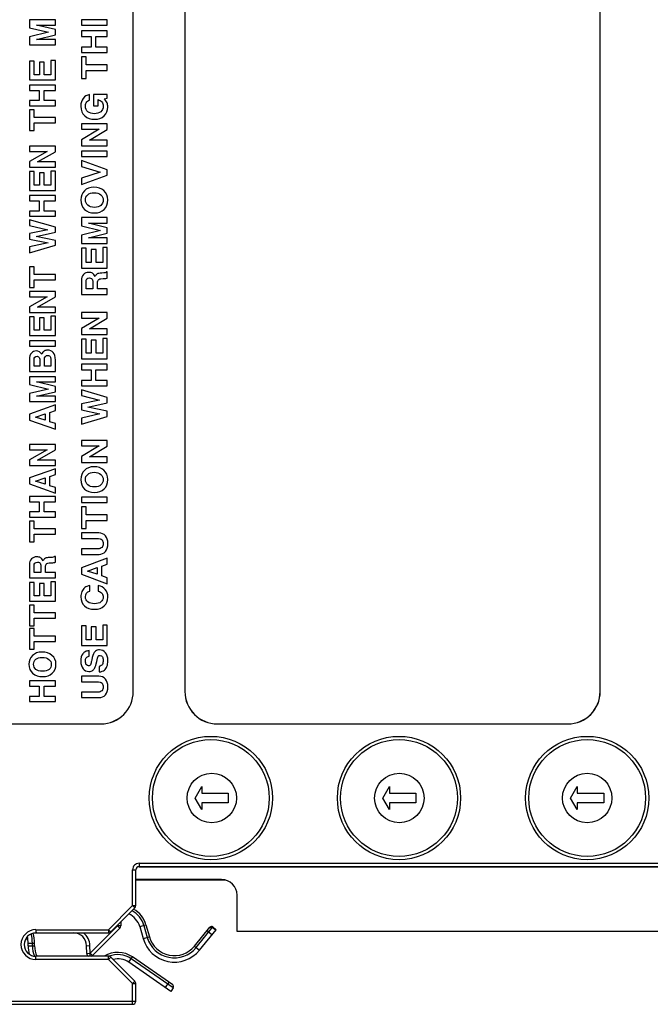
# Model space of a CAD drawing. Units: inches. Extents: x 0 to 22, y 0 to 17.
# Drawn here: x 6.7 to 8.6, y 4.9 to 7.9 of the extents above; entities that cross this region are included whole.
import ezdxf

# ---------------------------------------------------------------- set-up
doc = ezdxf.new("R2010")
doc.units = ezdxf.units.IN
doc.header["$LTSCALE"] = 1.21
doc.header["$MEASUREMENT"] = 0
doc.layers.get('0').update_dxf_attribs({"linetype": 'CONTINUOUS'})

msp = doc.modelspace()

# ---------------------------------------------------------------- linework, layer by layer
at = {"color": 7, "linetype": 'CONTINUOUS'}
for p, q in [((7.2061, 9.7556), (7.2061, 5.8462)), ((7.2063, 9.7556), (7.2063, 5.8462)), ((8.4661, 5.8462), (8.4661, 9.6966)), ((8.4663, 5.8462), (8.4663, 9.6967)), ((7.0495, 5.8462), (7.0495, 9.6651)), ((7.0497, 5.8462), (7.0497, 9.6651)), ((6.892, 7.8833), (6.892, 7.8665)), ((6.9708, 7.8833), (6.892, 7.8833)), ((6.9708, 7.8665), (6.9708, 7.8833)), ((6.7346, 7.8828), (6.7346, 7.8589)), ((6.8133, 7.8828), (6.7346, 7.8828)), ((6.7346, 7.8589), (6.7924, 7.8452)), ((6.8133, 7.8532), (6.756, 7.8668)), ((6.756, 7.8668), (6.8133, 7.8668)), ((6.8133, 7.8668), (6.8133, 7.8828)), ((6.8133, 7.8372), (6.8133, 7.8532)), ((6.892, 7.8665), (6.9708, 7.8665)), ((6.7924, 7.8452), (6.7346, 7.8315)), ((6.7346, 7.8315), (6.7346, 7.8076)), ((6.756, 7.8236), (6.8133, 7.8372)), ((6.8133, 7.8236), (6.756, 7.8236)), ((6.8133, 7.8076), (6.8133, 7.8236)), ((6.892, 7.8493), (6.892, 7.8325)), ((6.9708, 7.8493), (6.892, 7.8493)), ((6.892, 7.8325), (6.922, 7.8325)), ((6.922, 7.8325), (6.922, 7.8005)), ((6.9361, 7.8005), (6.9361, 7.8325)), ((6.9361, 7.8325), (6.9708, 7.8325)), ((6.9708, 7.8325), (6.9708, 7.8493)), ((6.7346, 7.8076), (6.8133, 7.8076)), ((6.892, 7.8005), (6.892, 7.7836)), ((6.922, 7.8005), (6.892, 7.8005)), ((6.9708, 7.8005), (6.9361, 7.8005)), ((6.9708, 7.7836), (6.9708, 7.8005)), ((6.892, 7.7836), (6.9708, 7.7836)), ((6.892, 7.7708), (6.892, 7.7052)), ((6.9062, 7.7708), (6.892, 7.7708)), ((6.9062, 7.7464), (6.9062, 7.7708)), ((6.7346, 7.7577), (6.7346, 7.7006)), ((6.7487, 7.7577), (6.7346, 7.7577)), ((6.7487, 7.7166), (6.7487, 7.7577)), ((6.7649, 7.7541), (6.7649, 7.7166)), ((6.779, 7.7541), (6.7649, 7.7541)), ((6.779, 7.7166), (6.779, 7.7541)), ((6.7992, 7.7595), (6.7992, 7.7166)), ((6.8133, 7.7595), (6.7992, 7.7595)), ((6.8133, 7.7006), (6.8133, 7.7595)), ((6.9708, 7.7464), (6.9062, 7.7464)), ((6.9708, 7.7296), (6.9708, 7.7464)), ((6.7649, 7.7166), (6.7487, 7.7166)), ((6.7992, 7.7166), (6.779, 7.7166)), ((6.892, 7.7052), (6.9062, 7.7052)), ((6.9062, 7.7052), (6.9062, 7.7296)), ((6.9062, 7.7296), (6.9708, 7.7296)), ((6.7346, 7.7006), (6.8133, 7.7006)), ((6.7346, 7.6848), (6.7346, 7.6688)), ((6.8133, 7.6848), (6.7346, 7.6848)), ((6.8133, 7.6688), (6.8133, 7.6848)), ((6.7346, 7.6688), (6.7645, 7.6688)), ((6.7645, 7.6688), (6.7645, 7.6383)), ((6.7787, 7.6383), (6.7787, 7.6688)), ((6.7787, 7.6688), (6.8133, 7.6688)), ((6.9172, 7.6395), (6.9172, 7.6564)), ((6.9284, 7.6567), (6.9284, 7.6223)), ((6.9708, 7.6567), (6.9284, 7.6567)), ((6.961, 7.6431), (6.9708, 7.6449)), ((6.9708, 7.6449), (6.9708, 7.6567)), ((6.7346, 7.6383), (6.7346, 7.6222)), ((6.7645, 7.6383), (6.7346, 7.6383)), ((6.7346, 7.6222), (6.8133, 7.6222)), ((6.8133, 7.6383), (6.7787, 7.6383)), ((6.8133, 7.6222), (6.8133, 7.6383)), ((6.9284, 7.6223), (6.9426, 7.6223)), ((6.9426, 7.6223), (6.9426, 7.6409)), ((6.7346, 7.6101), (6.7346, 7.5475)), ((6.7487, 7.6101), (6.7346, 7.6101)), ((6.7487, 7.5868), (6.7487, 7.6101)), ((6.8133, 7.5868), (6.7487, 7.5868)), ((6.8133, 7.5708), (6.8133, 7.5868)), ((6.7487, 7.5475), (6.7487, 7.5708)), ((6.7487, 7.5708), (6.8133, 7.5708)), ((6.892, 7.5677), (6.892, 7.5509)), ((6.9708, 7.5677), (6.892, 7.5677)), ((6.9708, 7.5504), (6.9708, 7.5677)), ((6.7346, 7.5475), (6.7487, 7.5475)), ((6.9459, 7.5509), (6.892, 7.5188)), ((6.892, 7.5509), (6.9459, 7.5509)), ((6.9167, 7.518), (6.9708, 7.5504)), ((6.7346, 7.4994), (6.7346, 7.4834)), ((6.8133, 7.4994), (6.7346, 7.4994)), ((6.8133, 7.4829), (6.8133, 7.4994)), ((6.892, 7.5188), (6.892, 7.5012)), ((6.892, 7.5012), (6.9708, 7.5012)), ((6.9708, 7.518), (6.9167, 7.518)), ((6.9708, 7.5012), (6.9708, 7.518)), ((6.7346, 7.4834), (6.7884, 7.4834)), ((6.7884, 7.4834), (6.7346, 7.4528)), ((6.7593, 7.452), (6.8133, 7.4829)), ((6.892, 7.4848), (6.892, 7.468)), ((6.9708, 7.4848), (6.892, 7.4848)), ((6.892, 7.468), (6.9708, 7.468)), ((6.9708, 7.468), (6.9708, 7.4848)), ((6.7346, 7.4528), (6.7346, 7.436)), ((6.7346, 7.436), (6.8133, 7.436)), ((6.8133, 7.452), (6.7593, 7.452)), ((6.8133, 7.436), (6.8133, 7.452)), ((6.892, 7.4564), (6.892, 7.4381)), ((6.9708, 7.428), (6.892, 7.4564)), ((6.892, 7.4381), (6.9495, 7.4206)), ((6.7346, 7.4225), (6.7346, 7.3654)), ((6.7487, 7.4225), (6.7346, 7.4225)), ((6.7487, 7.3814), (6.7487, 7.4225)), ((6.7649, 7.4189), (6.7649, 7.3814)), ((6.779, 7.4189), (6.7649, 7.4189)), ((6.779, 7.3814), (6.779, 7.4189)), ((6.7992, 7.4243), (6.7992, 7.3814)), ((6.8133, 7.4243), (6.7992, 7.4243)), ((6.8133, 7.3654), (6.8133, 7.4243)), ((6.9495, 7.4206), (6.892, 7.4026)), ((6.892, 7.3838), (6.9708, 7.4122)), ((6.9708, 7.4122), (6.9708, 7.428)), ((6.7649, 7.3814), (6.7487, 7.3814)), ((6.7992, 7.3814), (6.779, 7.3814)), ((6.892, 7.4026), (6.892, 7.3838)), ((6.7346, 7.3654), (6.8133, 7.3654)), ((6.7346, 7.3497), (6.7346, 7.3336)), ((6.8133, 7.3497), (6.7346, 7.3497)), ((6.8133, 7.3336), (6.8133, 7.3497)), ((6.7346, 7.3336), (6.7645, 7.3336)), ((6.7645, 7.3336), (6.7645, 7.3031)), ((6.7787, 7.3031), (6.7787, 7.3336)), ((6.7787, 7.3336), (6.8133, 7.3336)), ((6.7346, 7.3031), (6.7346, 7.2871)), ((6.7645, 7.3031), (6.7346, 7.3031)), ((6.7346, 7.2871), (6.8133, 7.2871)), ((6.8133, 7.3031), (6.7787, 7.3031)), ((6.8133, 7.2871), (6.8133, 7.3031)), ((6.7346, 7.2761), (6.7346, 7.2592)), ((6.8133, 7.2538), (6.7346, 7.2761)), ((6.7346, 7.2592), (6.79, 7.2464)), ((6.892, 7.2836), (6.892, 7.2584)), ((6.9708, 7.2836), (6.892, 7.2836)), ((6.892, 7.2584), (6.9499, 7.2441)), ((6.9708, 7.2525), (6.9135, 7.2667)), ((6.9135, 7.2667), (6.9708, 7.2667)), ((6.9708, 7.2667), (6.9708, 7.2836)), ((6.79, 7.2464), (6.7346, 7.2351)), ((6.7346, 7.2351), (6.7346, 7.2178)), ((6.7545, 7.226), (6.8133, 7.2388)), ((6.8133, 7.2388), (6.8133, 7.2538)), ((6.9499, 7.2441), (6.892, 7.2297)), ((6.892, 7.2297), (6.892, 7.2045)), ((6.9135, 7.2214), (6.9708, 7.2356)), ((6.9708, 7.2356), (6.9708, 7.2525)), ((6.7346, 7.2178), (6.7909, 7.2065)), ((6.7909, 7.2065), (6.7346, 7.1944)), ((6.7346, 7.1768), (6.8133, 7.1991)), ((6.8133, 7.2141), (6.7545, 7.226)), ((6.8133, 7.1991), (6.8133, 7.2141)), ((6.892, 7.2045), (6.9708, 7.2045)), ((6.9708, 7.2214), (6.9135, 7.2214)), ((6.9708, 7.2045), (6.9708, 7.2214)), ((6.7346, 7.1944), (6.7346, 7.1768)), ((6.892, 7.1903), (6.892, 7.1303)), ((6.9062, 7.1903), (6.892, 7.1903)), ((6.9062, 7.1472), (6.9062, 7.1903)), ((6.9223, 7.1866), (6.9223, 7.1472)), ((6.9365, 7.1866), (6.9223, 7.1866)), ((6.9365, 7.1472), (6.9365, 7.1866)), ((6.9567, 7.1923), (6.9567, 7.1472)), ((6.9708, 7.1923), (6.9567, 7.1923)), ((6.9708, 7.1303), (6.9708, 7.1923)), ((6.9223, 7.1472), (6.9062, 7.1472)), ((6.9567, 7.1472), (6.9365, 7.1472)), ((6.7346, 7.1335), (6.7346, 7.071)), ((6.7487, 7.1335), (6.7346, 7.1335)), ((6.7487, 7.1103), (6.7487, 7.1335)), ((6.8133, 7.1103), (6.7487, 7.1103)), ((6.8133, 7.0943), (6.8133, 7.1103)), ((6.892, 7.1303), (6.9708, 7.1303)), ((6.9359, 7.1088), (6.9337, 7.1042)), ((6.9708, 7.1185), (6.9682, 7.1185)), ((6.9708, 7.0996), (6.9708, 7.1185)), ((6.7487, 7.071), (6.7487, 7.0943)), ((6.7487, 7.0943), (6.8133, 7.0943)), ((6.892, 7.0928), (6.892, 7.05)), ((6.9062, 7.0669), (6.9062, 7.09)), ((6.9266, 7.0888), (6.9266, 7.0669)), ((6.9407, 7.0669), (6.9407, 7.0858)), ((6.9516, 7.0978), (6.9582, 7.098)), ((6.7346, 7.071), (6.7487, 7.071)), ((6.7346, 7.0592), (6.7346, 7.0432)), ((6.8133, 7.0592), (6.7346, 7.0592)), ((6.8133, 7.0427), (6.8133, 7.0592)), ((6.892, 7.05), (6.9708, 7.05)), ((6.9266, 7.0669), (6.9062, 7.0669)), ((6.9708, 7.0669), (6.9407, 7.0669)), ((6.9708, 7.05), (6.9708, 7.0669)), ((6.7346, 7.0432), (6.7884, 7.0432)), ((6.7884, 7.0432), (6.7346, 7.0126)), ((6.7593, 7.0119), (6.8133, 7.0427)), ((6.7346, 7.0126), (6.7346, 6.9958)), ((6.7346, 6.9958), (6.8133, 6.9958)), ((6.8133, 7.0119), (6.7593, 7.0119)), ((6.8133, 6.9958), (6.8133, 7.0119)), ((6.9708, 6.9955), (6.892, 6.9955)), ((6.892, 6.9955), (6.892, 6.9786)), ((6.9708, 6.9781), (6.9708, 6.9955)), ((6.7346, 6.9824), (6.7346, 6.9252)), ((6.7487, 6.9824), (6.7346, 6.9824)), ((6.7487, 6.9413), (6.7487, 6.9824)), ((6.7649, 6.9788), (6.7649, 6.9413)), ((6.779, 6.9788), (6.7649, 6.9788)), ((6.779, 6.9413), (6.779, 6.9788)), ((6.7992, 6.9842), (6.7992, 6.9413)), ((6.8133, 6.9842), (6.7992, 6.9842)), ((6.8133, 6.9252), (6.8133, 6.9842)), ((6.892, 6.9786), (6.9459, 6.9786)), ((6.9459, 6.9786), (6.892, 6.9465)), ((6.9167, 6.9457), (6.9708, 6.9781)), ((6.7649, 6.9413), (6.7487, 6.9413)), ((6.7992, 6.9413), (6.779, 6.9413)), ((6.892, 6.9465), (6.892, 6.9289)), ((6.892, 6.9289), (6.9708, 6.9289)), ((6.9708, 6.9457), (6.9167, 6.9457)), ((6.9708, 6.9289), (6.9708, 6.9457)), ((6.7346, 6.9252), (6.8133, 6.9252)), ((6.7346, 6.9096), (6.7346, 6.8935)), ((6.8133, 6.9096), (6.7346, 6.9096)), ((6.8133, 6.8935), (6.8133, 6.9096)), ((6.9062, 6.9148), (6.892, 6.9148)), ((6.892, 6.9148), (6.892, 6.8547)), ((6.9062, 6.8716), (6.9062, 6.9148)), ((6.9365, 6.911), (6.9223, 6.911)), ((6.9223, 6.911), (6.9223, 6.8716)), ((6.9365, 6.8716), (6.9365, 6.911)), ((6.9708, 6.9167), (6.9567, 6.9167)), ((6.9567, 6.9167), (6.9567, 6.8716)), ((6.9708, 6.8547), (6.9708, 6.9167)), ((6.7346, 6.8935), (6.8133, 6.8935)), ((6.9223, 6.8716), (6.9062, 6.8716)), ((6.9567, 6.8716), (6.9365, 6.8716)), ((6.7346, 6.8527), (6.7346, 6.8167)), ((6.7487, 6.8327), (6.7487, 6.8516)), ((6.7658, 6.8492), (6.7658, 6.8327)), ((6.7799, 6.8327), (6.7799, 6.849)), ((6.7992, 6.8493), (6.7992, 6.8327)), ((6.8133, 6.8167), (6.8133, 6.8513)), ((6.892, 6.8547), (6.9708, 6.8547)), ((6.9708, 6.8382), (6.892, 6.8382)), ((6.892, 6.8382), (6.892, 6.8214)), ((6.9708, 6.8214), (6.9708, 6.8382)), ((6.7346, 6.8167), (6.8133, 6.8167)), ((6.7658, 6.8327), (6.7487, 6.8327)), ((6.7992, 6.8327), (6.7799, 6.8327)), ((6.892, 6.8214), (6.922, 6.8214)), ((6.922, 6.8214), (6.922, 6.7894)), ((6.9361, 6.8214), (6.9708, 6.8214)), ((6.9361, 6.7894), (6.9361, 6.8214)), ((6.7346, 6.8007), (6.7346, 6.7767)), ((6.8133, 6.8007), (6.7346, 6.8007)), ((6.8133, 6.7711), (6.756, 6.7846)), ((6.756, 6.7846), (6.8133, 6.7846)), ((6.8133, 6.7846), (6.8133, 6.8007)), ((6.922, 6.7894), (6.892, 6.7894)), ((6.892, 6.7894), (6.892, 6.7725)), ((6.9708, 6.7894), (6.9361, 6.7894)), ((6.9708, 6.7725), (6.9708, 6.7894)), ((6.7346, 6.7767), (6.7924, 6.763)), ((6.7924, 6.763), (6.7346, 6.7494)), ((6.7346, 6.7494), (6.7346, 6.7254)), ((6.756, 6.7415), (6.8133, 6.755)), ((6.8133, 6.755), (6.8133, 6.7711)), ((6.892, 6.7725), (6.9708, 6.7725)), ((6.9708, 6.7376), (6.892, 6.761)), ((6.892, 6.761), (6.892, 6.7433)), ((6.7346, 6.7254), (6.8133, 6.7254)), ((6.8133, 6.7415), (6.756, 6.7415)), ((6.8133, 6.7254), (6.8133, 6.7415)), ((6.892, 6.7433), (6.9475, 6.7299)), ((6.9475, 6.7299), (6.892, 6.7179)), ((6.912, 6.7084), (6.9708, 6.7218)), ((6.9708, 6.7218), (6.9708, 6.7376)), ((6.8133, 6.7153), (6.7346, 6.6874)), ((6.7967, 6.6923), (6.8133, 6.6978)), ((6.7967, 6.6638), (6.7967, 6.6923)), ((6.8133, 6.6978), (6.8133, 6.7153)), ((6.892, 6.7179), (6.892, 6.6998)), ((6.892, 6.6998), (6.9484, 6.6879)), ((6.9708, 6.6959), (6.912, 6.7084)), ((6.9708, 6.6801), (6.9708, 6.6959)), ((6.7346, 6.6874), (6.7346, 6.6693)), ((6.7346, 6.6693), (6.8133, 6.6414)), ((6.7533, 6.678), (6.7826, 6.6878)), ((6.7826, 6.6684), (6.7533, 6.678)), ((6.7826, 6.6878), (6.7826, 6.6684)), ((6.8133, 6.6584), (6.7967, 6.6638)), ((6.9484, 6.6879), (6.892, 6.6752)), ((6.892, 6.6567), (6.9708, 6.6801)), ((6.892, 6.6752), (6.892, 6.6567)), ((6.8133, 6.6414), (6.8133, 6.6584)), ((6.9708, 6.6075), (6.892, 6.6075)), ((6.892, 6.6075), (6.892, 6.5907)), ((6.9708, 6.5902), (6.9708, 6.6075)), ((6.8133, 6.5949), (6.7346, 6.5949)), ((6.7346, 6.5949), (6.7346, 6.5789)), ((6.7346, 6.5789), (6.7884, 6.5789)), ((6.7884, 6.5789), (6.7346, 6.5483)), ((6.7593, 6.5476), (6.8133, 6.5784)), ((6.8133, 6.5784), (6.8133, 6.5949)), ((6.892, 6.5907), (6.9459, 6.5907)), ((6.9459, 6.5907), (6.892, 6.5586)), ((6.9167, 6.5578), (6.9708, 6.5902)), ((6.7346, 6.5483), (6.7346, 6.5315)), ((6.8133, 6.5476), (6.7593, 6.5476)), ((6.8133, 6.5315), (6.8133, 6.5476)), ((6.892, 6.5586), (6.892, 6.5409)), ((6.892, 6.5409), (6.9708, 6.5409)), ((6.9708, 6.5578), (6.9167, 6.5578)), ((6.9708, 6.5409), (6.9708, 6.5578)), ((6.7346, 6.5315), (6.8133, 6.5315)), ((6.8133, 6.5215), (6.7346, 6.4936)), ((6.8133, 6.5039), (6.8133, 6.5215)), ((6.7346, 6.4936), (6.7346, 6.4755)), ((6.7533, 6.4842), (6.7826, 6.494)), ((6.7826, 6.4746), (6.7533, 6.4842)), ((6.7826, 6.494), (6.7826, 6.4746)), ((6.7967, 6.4985), (6.8133, 6.5039)), ((6.7967, 6.47), (6.7967, 6.4985)), ((6.7346, 6.4755), (6.8133, 6.4476)), ((6.8133, 6.4646), (6.7967, 6.47)), ((6.8133, 6.4476), (6.8133, 6.4646)), ((6.8133, 6.4371), (6.7346, 6.4371)), ((6.7346, 6.4371), (6.7346, 6.4211)), ((6.7346, 6.4211), (6.7645, 6.4211)), ((6.7645, 6.4211), (6.7645, 6.3906)), ((6.7787, 6.4211), (6.8133, 6.4211)), ((6.7787, 6.3906), (6.7787, 6.4211)), ((6.8133, 6.4211), (6.8133, 6.4371)), ((6.9708, 6.4355), (6.892, 6.4355)), ((6.892, 6.4355), (6.892, 6.4187)), ((6.9708, 6.4187), (6.9708, 6.4355)), ((6.7645, 6.3906), (6.7346, 6.3906)), ((6.7346, 6.3906), (6.7346, 6.3745)), ((6.8133, 6.3906), (6.7787, 6.3906)), ((6.8133, 6.3745), (6.8133, 6.3906)), ((6.892, 6.4187), (6.9708, 6.4187)), ((6.9062, 6.4057), (6.892, 6.4057)), ((6.892, 6.4057), (6.892, 6.3401)), ((6.9062, 6.3813), (6.9062, 6.4057)), ((6.7346, 6.3745), (6.8133, 6.3745)), ((6.7487, 6.3623), (6.7346, 6.3623)), ((6.7346, 6.3623), (6.7346, 6.2998)), ((6.7487, 6.3391), (6.7487, 6.3623)), ((6.9708, 6.3813), (6.9062, 6.3813)), ((6.9062, 6.3645), (6.9708, 6.3645)), ((6.9062, 6.3401), (6.9062, 6.3645)), ((6.9708, 6.3645), (6.9708, 6.3813)), ((6.8133, 6.3391), (6.7487, 6.3391)), ((6.8133, 6.3231), (6.8133, 6.3391)), ((6.892, 6.3401), (6.9062, 6.3401)), ((6.7487, 6.3231), (6.8133, 6.3231)), ((6.7487, 6.2998), (6.7487, 6.3231)), ((6.9452, 6.3269), (6.892, 6.3269)), ((6.892, 6.3269), (6.892, 6.31)), ((6.892, 6.31), (6.9388, 6.31)), ((6.7346, 6.2998), (6.7487, 6.2998)), ((6.941, 6.2788), (6.892, 6.2788)), ((6.892, 6.2788), (6.892, 6.2619)), ((6.7784, 6.2466), (6.7762, 6.2422)), ((6.8133, 6.2558), (6.8107, 6.2558)), ((6.8133, 6.2378), (6.8133, 6.2558)), ((6.892, 6.2619), (6.946, 6.2619)), ((6.9708, 6.2506), (6.892, 6.2213)), ((6.9708, 6.2322), (6.9708, 6.2506)), ((6.7346, 6.2313), (6.7346, 6.1906)), ((6.7487, 6.2066), (6.7487, 6.2287)), ((6.7691, 6.2275), (6.7691, 6.2066)), ((6.7833, 6.2066), (6.7833, 6.2247)), ((6.7941, 6.2361), (6.8007, 6.2363)), ((6.892, 6.2213), (6.892, 6.2023)), ((6.9107, 6.2114), (6.9401, 6.2217)), ((6.9401, 6.2014), (6.9107, 6.2114)), ((6.9401, 6.2217), (6.9401, 6.2014)), ((6.9542, 6.2264), (6.9708, 6.2322)), ((6.9542, 6.1965), (6.9542, 6.2264)), ((6.7346, 6.1906), (6.8133, 6.1906)), ((6.7691, 6.2066), (6.7487, 6.2066)), ((6.8133, 6.2066), (6.7833, 6.2066)), ((6.8133, 6.1906), (6.8133, 6.2066)), ((6.892, 6.2023), (6.9708, 6.173)), ((6.9708, 6.1908), (6.9542, 6.1965)), ((6.9708, 6.173), (6.9708, 6.1908)), ((6.7487, 6.1769), (6.7346, 6.1769)), ((6.7346, 6.1769), (6.7346, 6.1197)), ((6.7487, 6.1357), (6.7487, 6.1769)), ((6.779, 6.1733), (6.7649, 6.1733)), ((6.7649, 6.1733), (6.7649, 6.1357)), ((6.779, 6.1357), (6.779, 6.1733)), ((6.8133, 6.1787), (6.7992, 6.1787)), ((6.7992, 6.1787), (6.7992, 6.1357)), ((6.8133, 6.1197), (6.8133, 6.1787)), ((6.9181, 6.1505), (6.9181, 6.1673)), ((6.9434, 6.1671), (6.9434, 6.1503)), ((6.7649, 6.1357), (6.7487, 6.1357)), ((6.7992, 6.1357), (6.779, 6.1357)), ((6.7346, 6.1197), (6.8133, 6.1197)), ((6.7487, 6.1079), (6.7346, 6.1079)), ((6.7346, 6.1079), (6.7346, 6.0454)), ((6.7487, 6.0847), (6.7487, 6.1079)), ((6.8133, 6.0847), (6.7487, 6.0847)), ((6.7487, 6.0687), (6.8133, 6.0687)), ((6.7487, 6.0454), (6.7487, 6.0687)), ((6.8133, 6.0687), (6.8133, 6.0847)), ((6.7346, 6.0454), (6.7487, 6.0454)), ((6.7487, 6.0373), (6.7346, 6.0373)), ((6.7346, 6.0373), (6.7346, 5.9747)), ((6.7487, 6.014), (6.7487, 6.0373)), ((6.9062, 6.0456), (6.892, 6.0456)), ((6.892, 6.0456), (6.892, 5.9856)), ((6.9062, 6.0024), (6.9062, 6.0456)), ((6.9365, 6.0418), (6.9223, 6.0418)), ((6.9223, 6.0418), (6.9223, 6.0024)), ((6.9365, 6.0024), (6.9365, 6.0418)), ((6.9708, 6.0475), (6.9567, 6.0475)), ((6.9567, 6.0475), (6.9567, 6.0024)), ((6.9708, 5.9856), (6.9708, 6.0475)), ((6.8133, 6.014), (6.7487, 6.014)), ((6.8133, 5.998), (6.8133, 6.014)), ((6.9223, 6.0024), (6.9062, 6.0024)), ((6.9567, 6.0024), (6.9365, 6.0024)), ((6.7346, 5.9747), (6.7487, 5.9747)), ((6.7487, 5.998), (6.8133, 5.998)), ((6.7487, 5.9747), (6.7487, 5.998)), ((6.892, 5.9856), (6.9708, 5.9856)), ((6.9158, 5.9531), (6.9158, 5.9699)), ((6.9386, 5.937), (6.9409, 5.9471)), ((6.9462, 5.9221), (6.9462, 5.9053)), ((6.9452, 5.8923), (6.892, 5.8923)), ((6.892, 5.8923), (6.892, 5.8754)), ((6.8133, 5.8779), (6.7346, 5.8779)), ((6.7346, 5.8779), (6.7346, 5.8618)), ((6.7346, 5.8618), (6.7645, 5.8618)), ((6.7645, 5.8618), (6.7645, 5.8313)), ((6.7787, 5.8618), (6.8133, 5.8618)), ((6.7787, 5.8313), (6.7787, 5.8618)), ((6.8133, 5.8618), (6.8133, 5.8779)), ((6.892, 5.8754), (6.9388, 5.8754)), ((6.7645, 5.8313), (6.7346, 5.8313)), ((6.7346, 5.8313), (6.7346, 5.8153)), ((6.8133, 5.8313), (6.7787, 5.8313)), ((6.8133, 5.8153), (6.8133, 5.8313)), ((6.941, 5.8442), (6.892, 5.8442)), ((6.892, 5.8442), (6.892, 5.8273)), ((6.892, 5.8273), (6.946, 5.8273)), ((6.7346, 5.8153), (6.8133, 5.8153)), ((6.2818, 5.7478), (6.9511, 5.7478)), ((6.2818, 5.7476), (6.9511, 5.7476)), ((7.3047, 5.7478), (8.3677, 5.7478)), ((7.3047, 5.7476), (8.3677, 5.7476)), ((7.2376, 5.523), (7.2578, 5.558)), ((7.2578, 5.558), (7.2578, 5.538)), ((7.8066, 5.523), (7.8268, 5.558)), ((7.8268, 5.558), (7.8268, 5.538)), ((8.3766, 5.523), (8.3968, 5.558)), ((8.3968, 5.558), (8.3968, 5.538)), ((7.2578, 5.538), (7.3378, 5.538)), ((7.3378, 5.538), (7.3378, 5.508)), ((7.8268, 5.538), (7.9068, 5.538)), ((7.9068, 5.538), (7.9068, 5.508)), ((8.3968, 5.538), (8.4768, 5.538)), ((8.4768, 5.538), (8.4768, 5.508)), ((7.2578, 5.488), (7.2376, 5.523)), ((7.3378, 5.508), (7.2578, 5.508)), ((7.2578, 5.508), (7.2578, 5.488)), ((7.8268, 5.488), (7.8066, 5.523)), ((7.9068, 5.508), (7.8268, 5.508)), ((7.8268, 5.508), (7.8268, 5.488)), ((8.3968, 5.488), (8.3766, 5.523)), ((8.4768, 5.508), (8.3968, 5.508)), ((8.3968, 5.508), (8.3968, 5.488)), ((7.0573, 5.1967), (7.0573, 5.3054)), ((7.0671, 5.3147), (9.7973, 5.3147)), ((7.3175, 5.2755), (7.0573, 5.2755)), ((7.3288, 5.2741), (7.0573, 5.2741)), ((7.3644, 5.118), (7.3644, 5.2286)), ((6.9814, 5.1168), (7.0544, 5.1898)), ((7.0116, 5.147), (7.0116, 5.1349)), ((7.0881, 5.1384), (7.0985, 5.102)), ((6.7541, 5.1139), (6.9745, 5.1139)), ((7.0087, 5.128), (6.9259, 5.0451)), ((7.0692, 5.1329), (7.0796, 5.0966)), ((7.2352, 5.0739), (7.2819, 5.131)), ((7.2504, 5.0614), (7.3014, 5.1237)), ((7.2913, 5.132), (7.3014, 5.1237)), ((9.7955, 5.118), (7.3644, 5.118)), ((6.7305, 5.0748), (6.7305, 5.0824)), ((6.7502, 5.0748), (6.7502, 5.0824)), ((6.9084, 5.0519), (6.908, 5.0752)), ((6.9745, 5.043), (6.7541, 5.043)), ((7.0544, 4.9672), (6.9814, 5.0402)), ((7.1636, 4.9367), (7.0361, 5.0247)), ((7.1693, 4.9567), (7.0473, 5.0409)), ((7.0573, 4.9072), (7.0573, 4.9602)), ((7.171, 4.9474), (7.1636, 4.9367)), ((5.9183, 4.8974), (7.0474, 4.8974))]:
    msp.add_line(p, q, dxfattribs=at)
at = {"color": 9, "linetype": 'CONTINUOUS'}
for p, q in [((7.0497, 5.8462), (7.0495, 5.8462)), ((7.2061, 5.8462), (7.2063, 5.8462)), ((8.4663, 5.8462), (8.4661, 5.8462)), ((6.9511, 5.7476), (6.9511, 5.7478)), ((7.3047, 5.7476), (7.3047, 5.7478)), ((8.3677, 5.7476), (8.3677, 5.7478)), ((7.0671, 5.3251), (9.8056, 5.3251)), ((7.0671, 5.3251), (7.0671, 5.3147)), ((7.0671, 5.3152), (9.7957, 5.3152)), ((7.0474, 5.3054), (7.0573, 5.3054)), ((7.0474, 5.1967), (7.0474, 5.3054)), ((6.9745, 5.1237), (7.0474, 5.1967)), ((7.0474, 5.1967), (7.0573, 5.1967)), ((7.0474, 5.1967), (7.0544, 5.1898)), ((7.0019, 5.1373), (7.0019, 5.1349)), ((7.0692, 5.1329), (7.0881, 5.1384)), ((7.0817, 5.1365), (7.0921, 5.1002)), ((6.7541, 5.1237), (6.9745, 5.1237)), ((6.7541, 5.1237), (6.7541, 5.1139)), ((7.0019, 5.1349), (6.9191, 5.0521)), ((6.9745, 5.1237), (6.9814, 5.1168)), ((6.9745, 5.1237), (6.9745, 5.1139)), ((7.0116, 5.1349), (7.0019, 5.1349)), ((7.0087, 5.128), (7.0019, 5.1349)), ((7.2403, 5.0697), (7.2913, 5.132)), ((7.2737, 5.121), (7.2889, 5.1085)), ((7.2896, 5.1299), (7.2997, 5.1217)), ((6.7305, 5.0824), (6.7502, 5.0824)), ((6.7435, 5.0748), (6.7435, 5.0824)), ((7.0796, 5.0966), (7.0985, 5.102)), ((6.7305, 5.0748), (6.7502, 5.0748)), ((6.908, 5.0752), (6.918, 5.0754)), ((6.9084, 5.0519), (6.9184, 5.0521)), ((6.9184, 5.0521), (6.918, 5.0754)), ((6.9183, 5.043), (6.9184, 5.0521)), ((6.9191, 5.0521), (6.9184, 5.0521)), ((6.919, 5.043), (6.9191, 5.0521)), ((6.9259, 5.0451), (6.9191, 5.0521)), ((7.2352, 5.0739), (7.2504, 5.0614)), ((6.7541, 5.0332), (6.7541, 5.043)), ((6.9745, 5.0332), (6.7541, 5.0332)), ((6.9745, 5.0332), (6.9745, 5.043)), ((6.9745, 5.0332), (6.9814, 5.0402)), ((7.0474, 4.9602), (6.9745, 5.0332)), ((7.0361, 5.0247), (7.0473, 5.0409)), ((7.171, 4.9474), (7.0435, 5.0354)), ((7.0474, 4.9602), (7.0544, 4.9672)), ((7.0474, 4.9602), (7.0573, 4.9602)), ((7.0474, 4.8974), (7.0474, 4.9602)), ((7.1474, 4.9479), (7.1586, 4.9641)), ((5.9628, 4.9072), (7.0573, 4.9072))]:
    msp.add_line(p, q, dxfattribs=at)
for centre in [(7.2848, 5.523), (7.8558, 5.523), (8.4268, 5.523)]:
    msp.add_circle(centre, 0.187, dxfattribs=at)
at = {"color": 7, "linetype": 'CONTINUOUS'}
for centre, radius in [((7.2848, 5.523), 0.1772), ((7.8558, 5.523), 0.1772), ((8.4268, 5.523), 0.1772), ((7.2878, 5.523), 0.075), ((7.8568, 5.523), 0.075), ((8.4268, 5.523), 0.075)]:
    msp.add_circle(centre, radius, dxfattribs=at)
for centre, radius, start, end in [((6.9511, 5.8462), 0.0986, 270, 360), ((6.9511, 5.8462), 0.0984, 270, 360), ((7.3047, 5.8462), 0.0986, 180, 270), ((7.3047, 5.8462), 0.0984, 180, 270), ((8.3677, 5.8462), 0.0986, 270, 360), ((8.3677, 5.8462), 0.0984, 270, 360), ((7.0671, 5.3054), 0.00984, 90.016, 180.0149), ((7.3175, 5.2286), 0.0469, 0, 90), ((7.0474, 5.1967), 0.00984, 315, 360), ((7.0108, 5.1162), 0.0607, 16.0095, 65.457), ((7.0108, 5.1162), 0.0804, 16.0095, 60.3002), ((6.7541, 5.0785), 0.0354, 90, 270), ((6.636, 5.0824), 0.1142, 0, 15.5184), ((6.7574, 5.0745), 0.0394, 89.9995, 106.5096), ((6.8686, 5.0745), 0.0394, 0.9994, 90.0005), ((6.9745, 5.1237), 0.00984, 270, 315), ((7.0018, 5.1349), 0.00984, 315, 360), ((7.2871, 5.1268), 0.00669, 50.7139, 140.7139), ((6.7574, 5.0745), 0.0394, 137.0379, 166.7108), ((6.636, 5.0824), 0.0945, 0, 12.4017), ((7.1742, 5.1237), 0.0984, 196.0095, 320.7139), ((7.1742, 5.1237), 0.0787, 196.0095, 320.7139), ((6.8289, 5.0748), 0.0984, 180, 194.9061), ((6.8289, 5.0748), 0.0787, 180, 203.7587), ((6.9182, 5.0521), 0.00984, 181, 246.9987), ((7.0026, 4.9761), 0.0787, 55.3905, 121.7776), ((6.919, 5.0521), 0.00984, 292.9928, 315), ((6.9745, 5.0332), 0.00984, 45, 90), ((7.0026, 4.9761), 0.0591, 55.3905, 104.0731), ((7.0474, 4.9602), 0.00984, 0, 45), ((7.1654, 4.9512), 0.00669, 325.3905, 55.3905), ((7.0474, 4.9072), 0.00984, 270, 360)]:
    msp.add_arc(centre, radius, start, end, dxfattribs=at)
at = {"color": 9, "linetype": 'CONTINUOUS'}
for centre, radius, start, end in [((7.0671, 5.3054), 0.0197, 90.005, 180.0051), ((7.0108, 5.1162), 0.0737, 16.0095, 61.732), ((6.7541, 5.0785), 0.0453, 90, 270), ((6.636, 5.0824), 0.1075, 0, 15.3253), ((6.8688, 5.0745), 0.0492, 1.0001, 53.147), ((7.1742, 5.1237), 0.0854, 196.0095, 320.7139), ((6.8289, 5.0748), 0.0854, 180, 201.5647), ((7.0026, 4.9761), 0.072, 55.3905, 111.8866)]:
    msp.add_arc(centre, radius, start, end, dxfattribs=at)
at = {"color": 7, "linetype": 'CONTINUOUS'}
msp.add_ellipse((7.0671, 5.3049), major_axis=(0, 0.00984), ratio=0.999848, start_param=6.283185, end_param=7.801641, dxfattribs=at)
for points in [[(6.8975, 7.6448), (6.8927, 7.6385), (6.8903, 7.6305), (6.8903, 7.621)], [(6.9172, 7.6564), (6.9088, 7.655), (6.9022, 7.6511), (6.8975, 7.6448)], [(6.8903, 7.621), (6.8903, 7.6086), (6.8943, 7.5988), (6.9021, 7.5918)], [(6.9044, 7.6208), (6.9044, 7.6249), (6.9053, 7.6285), (6.9071, 7.6317)], [(6.912, 7.6041), (6.907, 7.6081), (6.9044, 7.6137), (6.9044, 7.6208)], [(6.9071, 7.6317), (6.9089, 7.6348), (6.9122, 7.6375), (6.9172, 7.6395)], [(6.9426, 7.6409), (6.9474, 7.6397), (6.9513, 7.6373), (6.9541, 7.6339)], [(6.9583, 7.621), (6.9583, 7.6138), (6.9559, 7.6082), (6.951, 7.6042)], [(6.9541, 7.6339), (6.9569, 7.6305), (6.9583, 7.6262), (6.9583, 7.621)], [(6.9701, 7.6312), (6.9686, 7.6352), (6.9656, 7.6391), (6.961, 7.6431)], [(6.9614, 7.5918), (6.9688, 7.5988), (6.9724, 7.6077), (6.9724, 7.6185)], [(6.9724, 7.6185), (6.9724, 7.623), (6.9716, 7.6272), (6.9701, 7.6312)], [(6.9021, 7.5918), (6.9099, 7.5847), (6.9199, 7.5812), (6.9321, 7.5812)], [(6.9311, 7.5981), (6.9234, 7.5981), (6.9171, 7.6), (6.912, 7.6041)], [(6.951, 7.6042), (6.946, 7.6001), (6.9394, 7.5981), (6.9311, 7.5981)], [(6.9321, 7.5812), (6.9443, 7.5812), (6.954, 7.5847), (6.9614, 7.5918)], [(6.9301, 7.3755), (6.918, 7.3755), (6.9083, 7.3718), (6.9011, 7.3645)], [(6.9602, 7.3649), (6.9521, 7.3719), (6.9421, 7.3755), (6.9301, 7.3755)], [(6.9011, 7.3645), (6.894, 7.3572), (6.8903, 7.3479), (6.8903, 7.3366)], [(6.9044, 7.3367), (6.9044, 7.3431), (6.9067, 7.3484), (6.9113, 7.3525)], [(6.9113, 7.3525), (6.9158, 7.3565), (6.9222, 7.3586), (6.9307, 7.3586)], [(6.9307, 7.3586), (6.9394, 7.3586), (6.9462, 7.3565), (6.951, 7.3523)], [(6.951, 7.3523), (6.9559, 7.3481), (6.9583, 7.3427), (6.9583, 7.3361)], [(6.9724, 7.3366), (6.9724, 7.3485), (6.9684, 7.3579), (6.9602, 7.3649)], [(6.8903, 7.3366), (6.8903, 7.3246), (6.8942, 7.3151), (6.9018, 7.308)], [(6.9114, 7.3205), (6.9068, 7.3248), (6.9044, 7.3302), (6.9044, 7.3367)], [(6.9319, 7.3142), (6.9228, 7.3142), (6.916, 7.3163), (6.9114, 7.3205)], [(6.9515, 7.3203), (6.947, 7.3162), (6.9404, 7.3142), (6.9319, 7.3142)], [(6.9583, 7.3361), (6.9583, 7.3297), (6.9561, 7.3244), (6.9515, 7.3203)], [(6.9613, 7.3081), (6.9687, 7.3153), (6.9724, 7.3248), (6.9724, 7.3366)], [(6.9018, 7.308), (6.9094, 7.3009), (6.9195, 7.2974), (6.932, 7.2974)], [(6.932, 7.2974), (6.9441, 7.2974), (6.9538, 7.301), (6.9613, 7.3081)], [(6.8982, 7.1102), (6.8941, 7.1056), (6.892, 7.0999), (6.892, 7.0928)], [(6.9148, 7.117), (6.9079, 7.117), (6.9023, 7.1147), (6.8982, 7.1102)], [(6.9259, 7.1142), (6.9229, 7.1161), (6.9192, 7.117), (6.9148, 7.117)], [(6.9337, 7.1042), (6.9315, 7.109), (6.9289, 7.1123), (6.9259, 7.1142)], [(6.9403, 7.1127), (6.9383, 7.1116), (6.9368, 7.1103), (6.9359, 7.1088)], [(6.9542, 7.1148), (6.9469, 7.1146), (6.9423, 7.1138), (6.9403, 7.1127)], [(6.9645, 7.1157), (6.9628, 7.1153), (6.9593, 7.115), (6.9542, 7.1148)], [(6.9682, 7.1185), (6.9675, 7.117), (6.9662, 7.1161), (6.9645, 7.1157)], [(6.9062, 7.09), (6.9062, 7.0926), (6.9071, 7.0949), (6.9088, 7.097)], [(6.9088, 7.097), (6.9105, 7.0991), (6.913, 7.1002), (6.9163, 7.1002)], [(6.9163, 7.1002), (6.9214, 7.1002), (6.9246, 7.0979), (6.9259, 7.0934)], [(6.9259, 7.0934), (6.9264, 7.0916), (6.9266, 7.0901), (6.9266, 7.0888)], [(6.9407, 7.0858), (6.9407, 7.0872), (6.941, 7.0889), (6.9416, 7.0909)], [(6.9416, 7.0909), (6.9427, 7.0953), (6.946, 7.0976), (6.9516, 7.0978)], [(6.9582, 7.098), (6.9646, 7.0982), (6.9687, 7.0987), (6.9708, 7.0996)], [(6.7403, 6.8724), (6.7365, 6.8681), (6.7346, 6.8616), (6.7346, 6.8527)], [(6.7551, 6.8787), (6.749, 6.8787), (6.7441, 6.8766), (6.7403, 6.8724)], [(6.7719, 6.8689), (6.7677, 6.8755), (6.7621, 6.8787), (6.7551, 6.8787)], [(6.7791, 6.8785), (6.7761, 6.8766), (6.7737, 6.8734), (6.7719, 6.8689)], [(6.7897, 6.8812), (6.7856, 6.8812), (6.7821, 6.8803), (6.7791, 6.8785)], [(6.8068, 6.874), (6.8025, 6.8788), (6.7968, 6.8812), (6.7897, 6.8812)], [(6.8133, 6.8513), (6.8133, 6.8616), (6.8112, 6.8692), (6.8068, 6.874)], [(6.7487, 6.8516), (6.7487, 6.859), (6.7517, 6.8627), (6.7575, 6.8627)], [(6.7575, 6.8627), (6.7595, 6.8627), (6.7611, 6.8621), (6.7625, 6.861)], [(6.7625, 6.861), (6.7639, 6.8599), (6.7648, 6.8586), (6.7652, 6.8571)], [(6.7652, 6.8571), (6.7656, 6.8552), (6.7658, 6.8525), (6.7658, 6.8492)], [(6.7799, 6.849), (6.7799, 6.8528), (6.7802, 6.8559), (6.7807, 6.8582)], [(6.7807, 6.8582), (6.7811, 6.8603), (6.7821, 6.862), (6.7838, 6.8632)], [(6.7838, 6.8632), (6.7854, 6.8645), (6.7873, 6.8651), (6.7896, 6.8651)], [(6.7896, 6.8651), (6.7918, 6.8651), (6.7936, 6.8646), (6.7951, 6.8635)], [(6.7951, 6.8635), (6.7966, 6.8624), (6.7977, 6.8611), (6.7982, 6.8596)], [(6.7982, 6.8596), (6.7989, 6.8579), (6.7992, 6.8545), (6.7992, 6.8493)], [(6.9011, 6.5166), (6.894, 6.5093), (6.8903, 6.5), (6.8903, 6.4886)], [(6.9301, 6.5275), (6.918, 6.5275), (6.9083, 6.5239), (6.9011, 6.5166)], [(6.9113, 6.5045), (6.9158, 6.5086), (6.9222, 6.5107), (6.9307, 6.5107)], [(6.9602, 6.517), (6.9521, 6.524), (6.9421, 6.5275), (6.9301, 6.5275)], [(6.9307, 6.5107), (6.9394, 6.5107), (6.9462, 6.5085), (6.951, 6.5044)], [(6.9724, 6.4887), (6.9724, 6.5005), (6.9684, 6.51), (6.9602, 6.517)], [(6.8903, 6.4886), (6.8903, 6.4767), (6.8942, 6.4671), (6.9018, 6.4601)], [(6.9044, 6.4887), (6.9044, 6.4952), (6.9067, 6.5005), (6.9113, 6.5045)], [(6.9114, 6.4726), (6.9068, 6.4768), (6.9044, 6.4822), (6.9044, 6.4887)], [(6.951, 6.5044), (6.9559, 6.5002), (6.9583, 6.4947), (6.9583, 6.4881)], [(6.9583, 6.4881), (6.9583, 6.4817), (6.9561, 6.4765), (6.9515, 6.4724)], [(6.9613, 6.4602), (6.9687, 6.4674), (6.9724, 6.4769), (6.9724, 6.4887)], [(6.9018, 6.4601), (6.9094, 6.453), (6.9195, 6.4494), (6.932, 6.4494)], [(6.9319, 6.4663), (6.9228, 6.4663), (6.916, 6.4684), (6.9114, 6.4726)], [(6.9515, 6.4724), (6.947, 6.4683), (6.9404, 6.4663), (6.9319, 6.4663)], [(6.932, 6.4494), (6.9441, 6.4494), (6.9538, 6.453), (6.9613, 6.4602)], [(6.9388, 6.31), (6.9472, 6.31), (6.9525, 6.3085), (6.9548, 6.3055)], [(6.965, 6.3179), (6.96, 6.3238), (6.9535, 6.3269), (6.9452, 6.3269)], [(6.9548, 6.3055), (6.9572, 6.3026), (6.9583, 6.2989), (6.9583, 6.2944)], [(6.9724, 6.2947), (6.9724, 6.3042), (6.97, 6.3119), (6.965, 6.3179)], [(6.9548, 6.2831), (6.9524, 6.2802), (6.9478, 6.2788), (6.941, 6.2788)], [(6.946, 6.2619), (6.9538, 6.2619), (6.9601, 6.2648), (6.9651, 6.2707)], [(6.9583, 6.2944), (6.9583, 6.2897), (6.9571, 6.2859), (6.9548, 6.2831)], [(6.9651, 6.2707), (6.97, 6.2765), (6.9724, 6.2845), (6.9724, 6.2947)], [(6.7407, 6.2479), (6.7366, 6.2436), (6.7346, 6.2381), (6.7346, 6.2313)], [(6.7573, 6.2544), (6.7504, 6.2544), (6.7448, 6.2522), (6.7407, 6.2479)], [(6.7684, 6.2517), (6.7654, 6.2535), (6.7617, 6.2544), (6.7573, 6.2544)], [(6.7762, 6.2422), (6.774, 6.2467), (6.7714, 6.2499), (6.7684, 6.2517)], [(6.7828, 6.2503), (6.7809, 6.2492), (6.7794, 6.248), (6.7784, 6.2466)], [(6.7967, 6.2523), (6.7895, 6.2521), (6.7848, 6.2514), (6.7828, 6.2503)], [(6.807, 6.2531), (6.8053, 6.2528), (6.8019, 6.2525), (6.7967, 6.2523)], [(6.8107, 6.2558), (6.81, 6.2544), (6.8088, 6.2535), (6.807, 6.2531)], [(6.7487, 6.2287), (6.7487, 6.2312), (6.7496, 6.2334), (6.7513, 6.2354)], [(6.7513, 6.2354), (6.7531, 6.2374), (6.7556, 6.2384), (6.7588, 6.2384)], [(6.7588, 6.2384), (6.7639, 6.2384), (6.7671, 6.2362), (6.7684, 6.2319)], [(6.7684, 6.2319), (6.7689, 6.2302), (6.7691, 6.2288), (6.7691, 6.2275)], [(6.7833, 6.2247), (6.7833, 6.226), (6.7835, 6.2276), (6.7841, 6.2296)], [(6.7841, 6.2296), (6.7852, 6.2337), (6.7885, 6.2359), (6.7941, 6.2361)], [(6.8007, 6.2363), (6.8071, 6.2365), (6.8113, 6.237), (6.8133, 6.2378)], [(6.9022, 6.161), (6.8984, 6.158), (6.8955, 6.154), (6.8934, 6.1493)], [(6.9181, 6.1673), (6.9113, 6.1662), (6.906, 6.164), (6.9022, 6.161)], [(6.9646, 6.1556), (6.9593, 6.1617), (6.9523, 6.1655), (6.9434, 6.1671)], [(6.9724, 6.1324), (6.9724, 6.1417), (6.9698, 6.1494), (6.9646, 6.1556)], [(6.8934, 6.1493), (6.8914, 6.1445), (6.8903, 6.139), (6.8903, 6.1328)], [(6.8903, 6.1328), (6.8903, 6.1214), (6.8942, 6.1123), (6.9018, 6.1055)], [(6.9044, 6.1332), (6.9044, 6.1424), (6.909, 6.1482), (6.9181, 6.1505)], [(6.9118, 6.1177), (6.9069, 6.1214), (6.9044, 6.1265), (6.9044, 6.1332)], [(6.9434, 6.1503), (6.9491, 6.1484), (6.953, 6.1459), (6.9551, 6.143)], [(6.9583, 6.1326), (6.9583, 6.1264), (6.9561, 6.1215), (6.9515, 6.1178)], [(6.9551, 6.143), (6.9573, 6.1401), (6.9583, 6.1366), (6.9583, 6.1326)], [(6.9615, 6.1055), (6.9688, 6.1122), (6.9724, 6.1212), (6.9724, 6.1324)], [(6.9018, 6.1055), (6.9094, 6.0988), (6.9194, 6.0954), (6.9319, 6.0954)], [(6.932, 6.1123), (6.9235, 6.1123), (6.9167, 6.1141), (6.9118, 6.1177)], [(6.9319, 6.0954), (6.9444, 6.0954), (6.9543, 6.0988), (6.9615, 6.1055)], [(6.9515, 6.1178), (6.9469, 6.1141), (6.9404, 6.1123), (6.932, 6.1123)], [(6.9472, 5.9722), (6.9421, 5.9722), (6.9381, 5.971), (6.935, 5.9686)], [(6.9654, 5.9637), (6.9608, 5.9693), (6.9547, 5.9722), (6.9472, 5.9722)], [(6.7436, 5.9551), (6.7365, 5.9482), (6.7328, 5.9393), (6.7328, 5.9285)], [(6.7726, 5.9655), (6.7605, 5.9655), (6.7508, 5.9621), (6.7436, 5.9551)], [(6.747, 5.9286), (6.747, 5.9348), (6.7493, 5.9398), (6.7538, 5.9437)], [(6.7538, 5.9437), (6.7583, 5.9475), (6.7648, 5.9495), (6.7732, 5.9495)], [(6.8028, 5.9555), (6.7946, 5.9622), (6.7846, 5.9655), (6.7726, 5.9655)], [(6.7732, 5.9495), (6.7819, 5.9495), (6.7887, 5.9475), (6.7936, 5.9435)], [(6.7936, 5.9435), (6.7984, 5.9395), (6.8008, 5.9343), (6.8008, 5.928)], [(6.815, 5.9286), (6.815, 5.9398), (6.8109, 5.9488), (6.8028, 5.9555)], [(6.8968, 5.9606), (6.8925, 5.9551), (6.8903, 5.9474), (6.8903, 5.9375)], [(6.9039, 5.9667), (6.9011, 5.9651), (6.8987, 5.963), (6.8968, 5.9606)], [(6.9158, 5.9699), (6.9106, 5.9695), (6.9066, 5.9684), (6.9039, 5.9667)], [(6.9044, 5.9379), (6.9044, 5.9422), (6.9053, 5.9455), (6.907, 5.9479)], [(6.907, 5.9479), (6.9086, 5.9504), (6.9116, 5.9521), (6.9158, 5.9531)], [(6.9311, 5.9643), (6.9281, 5.9598), (6.9256, 5.9522), (6.9236, 5.9416)], [(6.935, 5.9686), (6.9336, 5.9674), (6.9322, 5.966), (6.9311, 5.9643)], [(6.9409, 5.9471), (6.9415, 5.9496), (6.9423, 5.9515), (6.9432, 5.9527)], [(6.9432, 5.9527), (6.9444, 5.9545), (6.9463, 5.9553), (6.9488, 5.9553)], [(6.9488, 5.9553), (6.9518, 5.9553), (6.9541, 5.954), (6.9558, 5.9514)], [(6.9558, 5.9514), (6.9575, 5.9487), (6.9583, 5.945), (6.9583, 5.9402)], [(6.9724, 5.9394), (6.9724, 5.95), (6.9701, 5.958), (6.9654, 5.9637)], [(6.7328, 5.9285), (6.7328, 5.9171), (6.7367, 5.908), (6.7443, 5.9013)], [(6.7539, 5.9132), (6.7493, 5.9173), (6.747, 5.9224), (6.747, 5.9286)], [(6.7744, 5.9072), (6.7653, 5.9072), (6.7585, 5.9092), (6.7539, 5.9132)], [(6.7941, 5.913), (6.7895, 5.9091), (6.7829, 5.9072), (6.7744, 5.9072)], [(6.8008, 5.928), (6.8008, 5.9219), (6.7986, 5.917), (6.7941, 5.913)], [(6.8038, 5.9014), (6.8113, 5.9083), (6.815, 5.9173), (6.815, 5.9286)], [(6.8903, 5.9375), (6.8903, 5.9279), (6.8926, 5.9204), (6.8971, 5.9149)], [(6.8971, 5.9149), (6.9016, 5.9095), (6.9074, 5.9068), (6.9147, 5.9068)], [(6.9072, 5.9272), (6.9054, 5.9295), (6.9044, 5.9331), (6.9044, 5.9379)], [(6.9138, 5.9236), (6.9113, 5.9236), (6.909, 5.9248), (6.9072, 5.9272)], [(6.9174, 5.9248), (6.9165, 5.924), (6.9153, 5.9236), (6.9138, 5.9236)], [(6.9208, 5.9303), (6.9201, 5.928), (6.919, 5.9262), (6.9174, 5.9248)], [(6.9236, 5.9416), (6.9227, 5.9372), (6.9218, 5.9334), (6.9208, 5.9303)], [(6.9273, 5.9107), (6.9295, 5.9123), (6.9314, 5.9147), (6.933, 5.9177)], [(6.933, 5.9177), (6.9346, 5.9208), (6.9364, 5.9272), (6.9386, 5.937)], [(6.9557, 5.9282), (6.954, 5.9252), (6.9508, 5.9231), (6.9462, 5.9221)], [(6.9583, 5.9402), (6.9583, 5.9353), (6.9575, 5.9313), (6.9557, 5.9282)], [(6.9618, 5.9106), (6.9653, 5.9135), (6.9679, 5.9173), (6.9697, 5.922)], [(6.9697, 5.922), (6.9715, 5.9266), (6.9724, 5.9324), (6.9724, 5.9394)], [(6.7443, 5.9013), (6.7519, 5.8946), (6.762, 5.8912), (6.7745, 5.8912)], [(6.7745, 5.8912), (6.7866, 5.8912), (6.7964, 5.8946), (6.8038, 5.9014)], [(6.9147, 5.9068), (6.9172, 5.9068), (6.9197, 5.9072), (6.9221, 5.908)], [(6.9221, 5.908), (6.9241, 5.9086), (6.9258, 5.9095), (6.9273, 5.9107)], [(6.965, 5.8833), (6.96, 5.8892), (6.9535, 5.8923), (6.9452, 5.8923)], [(6.9462, 5.9053), (6.9531, 5.906), (6.9584, 5.9078), (6.9618, 5.9106)], [(6.9724, 5.8601), (6.9724, 5.8696), (6.97, 5.8773), (6.965, 5.8833)], [(6.9388, 5.8754), (6.9472, 5.8754), (6.9525, 5.8739), (6.9548, 5.8709)], [(6.9548, 5.8709), (6.9572, 5.868), (6.9583, 5.8643), (6.9583, 5.8598)], [(6.9583, 5.8598), (6.9583, 5.8551), (6.9571, 5.8513), (6.9548, 5.8485)], [(6.9651, 5.8361), (6.97, 5.8419), (6.9724, 5.8499), (6.9724, 5.8601)], [(6.9548, 5.8485), (6.9524, 5.8456), (6.9478, 5.8442), (6.941, 5.8442)], [(6.946, 5.8273), (6.9538, 5.8273), (6.9601, 5.8302), (6.9651, 5.8361)]]:
    msp.add_open_spline(points, degree=3, dxfattribs=at)
at = {"color": 9, "linetype": 'CONTINUOUS'}
msp.add_open_spline([(7.2808, 5.1297), (7.2809, 5.1298), (7.2812, 5.1301), (7.2816, 5.1305), (7.2821, 5.1308), (7.2826, 5.1311), (7.2831, 5.1313), (7.2837, 5.1315), (7.2843, 5.1316), (7.2849, 5.1316), (7.2855, 5.1316), (7.2862, 5.1315), (7.2868, 5.1314), (7.2874, 5.1312), (7.288, 5.131), (7.2886, 5.1307), (7.2891, 5.1303), (7.2895, 5.1301), (7.2896, 5.1299)], degree=3, knots=[0, 0, 0, 0, 0.057962, 0.116107, 0.174612, 0.233636, 0.293313, 0.353749, 0.415018, 0.477159, 0.540176, 0.60404, 0.668693, 0.734048, 0.799993, 0.866398, 0.933119, 1, 1, 1, 1], dxfattribs=at)

doc.saveas('drawing.dxf')
